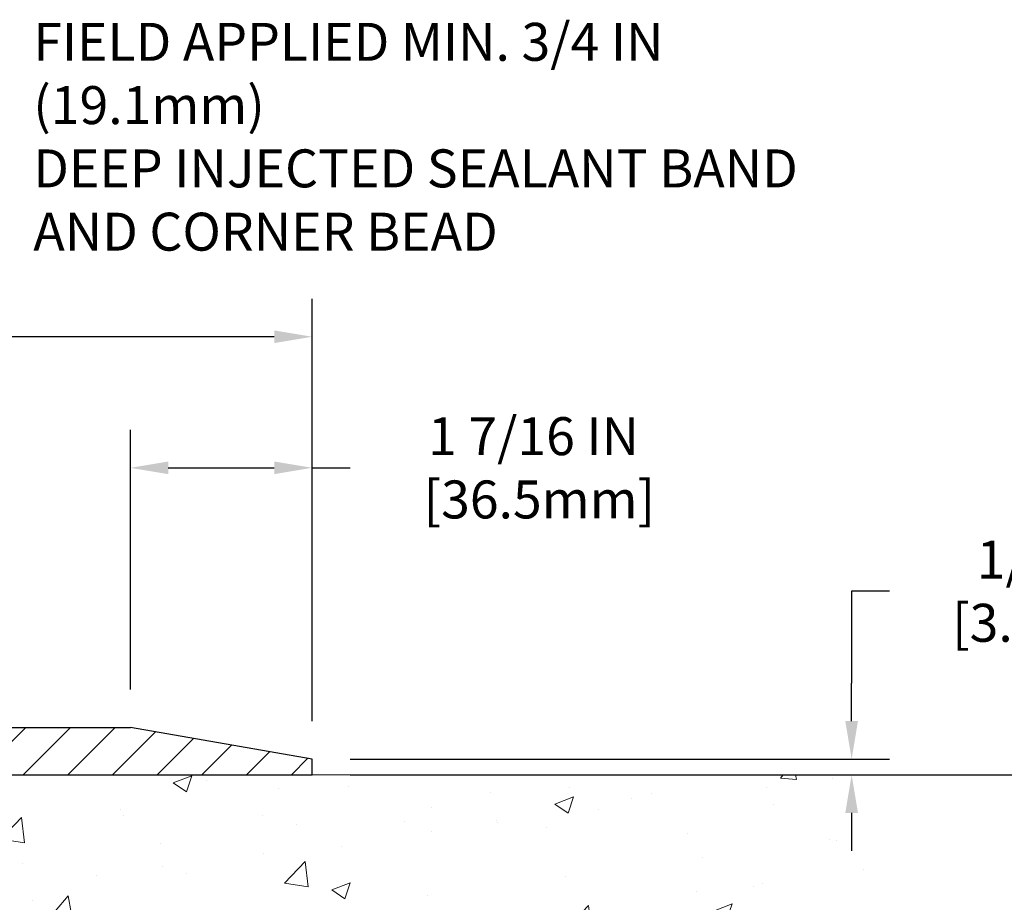
# Model space of a CAD drawing. Extents: x -7 to 3254, y -7 to 1977.
# Drawn here: x 24 to 32, y 20 to 27 of the extents above; entities that cross this region are included whole.
import ezdxf

# ---------------------------------------------------------------- set-up
doc = ezdxf.new("R2010")
doc.units = 0
doc.header["$LTSCALE"] = 5
doc.header["$MEASUREMENT"] = 0
doc.layers.get('DEFPOINTS').update_dxf_attribs({"linetype": 'CONTINUOUS'})
for name, color, linetype, lineweight in [('CONCRETE - H', 130, 'CONTINUOUS', 9), ('CONCRETE - L', 132, 'CONTINUOUS', 13), ('COVER PLATE - L', 7, 'CONTINUOUS', 25), ('DIMS', 50, 'CONTINUOUS', 25), ('TEXT - 4', 241, 'CONTINUOUS', 25)]:
    doc.layers.add(name, color=color, linetype=linetype, lineweight=lineweight)
doc.styles.add('ROMANS', font='romans', dxfattribs={"width": 0.9})
doc.dimstyles.get("Standard").update_dxf_attribs({"dimtxt": 0.18, "dimasz": 0.18, "dimexe": 0.18, "dimexo": 0.0625, "dimgap": 0.09, "dimtad": 0, "dimtih": 1, "dimtoh": 1, "dimdec": 4, "dimzin": 0, "dimdsep": 46, "dimtxsty": 'Standard', "dimcen": 0.09, "dimadec": 0, "dimazin": 0, "dimtfac": 1, "dimtdec": 4, "dimtofl": 0, "dimtmove": 0, "dimatfit": 3, "dimfxl": 1, "dimtolj": 1, "dimtzin": 0, "dimarcsym": 0})
doc.dimstyles.new('STANDARD$0', dxfattribs={"dimtxt": 0.18, "dimasz": 0.18, "dimexe": 0.18, "dimexo": 0.0625, "dimgap": 0.09, "dimtad": 0, "dimtih": 1, "dimtoh": 1, "dimdec": 4, "dimzin": 0, "dimdsep": 46, "dimtxsty": 'Standard', "dimcen": 0.09, "dimadec": 0, "dimazin": 0, "dimtfac": 1, "dimtdec": 4, "dimtofl": 0, "dimtmove": 0, "dimatfit": 3, "dimfxl": 1, "dimtolj": 1, "dimtzin": 0, "dimarcsym": 0})

# ---------------------------------------------------------------- blocks, each defined once
blk = doc.blocks.new('*D23')
at = {"layer": 'DEFPOINTS', "color": 0, "transparency": 16777216}
for p in [(26.07174046539575, 20.68944574881978), (24.36821221551986, 10.20512182081804), (37.09299406462483, 10.20512182081803)]:
    blk.add_point(p, dxfattribs=at)
at = {"layer": 'DIMS', "color": 0, "lineweight": -2, "transparency": 16777216}
for p, q in [((26.37174046539575, 20.68944574881978), (37.39299406462484, 20.68944574881978)), ((37.09299406462484, 20.38944574881978), (37.09299406462484, 16.40984030213109)), ((37.09299406462483, 10.50512182081803), (37.09299406462483, 15.00984030213109)), ((24.66821221551986, 10.20512182081804), (37.39299406462483, 10.20512182081803))]:
    blk.add_line(p, q, dxfattribs=at)
at = {"layer": 'DIMS', "color": 0, "transparency": 16777216}
for points in [[(37.04299406462484, 20.38944574881978), (37.14299406462484, 20.38944574881978), (37.09299406462484, 20.68944574881978)], [(37.04299406462484, 10.50512182081803), (37.14299406462483, 10.50512182081803), (37.09299406462483, 10.20512182081803)]]:
    blk.add_solid(points, dxfattribs=at)
at = {"layer": 'DIMS', "color": 0, "transparency": 16777216, "insert": (37.09299406462483, 15.7098403021311), "char_height": 0.3, "attachment_point": 5}
blk.add_mtext('\\A1;10 1/2 IN\\P [266.3mm]', dxfattribs=at)
blk = doc.blocks.new('*D32')
at = {"layer": 'DEFPOINTS', "color": 0, "transparency": 16777216}
for p in [(26.07174046539573, 24.15196289475347), (11.07174046539585, 23.68129813731651), (26.07174046539573, 20.81444574882421)]:
    blk.add_point(p, dxfattribs=at)
at = {"layer": 'DIMS', "color": 0, "lineweight": -2, "transparency": 16777216}
for p, q in [((11.07174046539585, 23.98129813731651), (11.07174046539585, 24.45196289475347)), ((26.07174046539573, 21.11444574882421), (26.07174046539573, 24.45196289475347)), ((11.37174046539585, 24.15196289475347), (14.81438608612972, 24.15196289475347)), ((25.77174046539573, 24.15196289475347), (17.76438608612973, 24.15196289475347))]:
    blk.add_line(p, q, dxfattribs=at)
at = {"layer": 'DIMS', "color": 0, "transparency": 16777216}
for points in [[(11.37174046539585, 24.20196289475347), (11.37174046539585, 24.10196289475347), (11.07174046539585, 24.15196289475347)], [(25.77174046539573, 24.20196289475347), (25.77174046539573, 24.10196289475347), (26.07174046539573, 24.15196289475347)]]:
    blk.add_solid(points, dxfattribs=at)
at = {"layer": 'DIMS', "color": 0, "transparency": 16777216, "insert": (16.28938608612972, 24.15196289475347), "char_height": 0.3, "attachment_point": 5}
blk.add_mtext('\\A1;15 IN\\P [381.0mm]', dxfattribs=at)
blk = doc.blocks.new('*D34')
at = {"layer": 'DEFPOINTS', "color": 0, "transparency": 16777216}
for p in [(24.63424046539575, 23.11617124418201), (24.63424046539575, 21.06444574882504), (26.07174046539573, 20.81444574882421)]:
    blk.add_point(p, dxfattribs=at)
at = {"layer": 'DIMS', "color": 0, "lineweight": -2, "transparency": 16777216}
for p, q in [((24.63424046539575, 21.36444574882504), (24.63424046539575, 23.41617124418201)), ((26.07174046539573, 21.11444574882421), (26.07174046539573, 23.41617124418201)), ((24.93424046539575, 23.11617124418201), (25.77174046539573, 23.11617124418201)), ((26.07174046539573, 23.11617124418201), (26.37174046539574, 23.11617124418201))]:
    blk.add_line(p, q, dxfattribs=at)
at = {"layer": 'DIMS', "color": 0, "transparency": 16777216}
for points in [[(24.93424046539575, 23.16617124418201), (24.93424046539575, 23.06617124418201), (24.63424046539575, 23.11617124418201)], [(25.77174046539573, 23.16617124418201), (25.77174046539573, 23.06617124418201), (26.07174046539573, 23.11617124418201)]]:
    blk.add_solid(points, dxfattribs=at)
at = {"layer": 'DIMS', "color": 0, "transparency": 16777216, "insert": (27.82174046539573, 23.11617124418201), "char_height": 0.3, "attachment_point": 5}
blk.add_mtext('\\A1;1 7/16 IN\\P [36.5mm]', dxfattribs=at)
blk = doc.blocks.new('*D35')
at = {"layer": 'DEFPOINTS', "color": 0, "transparency": 16777216}
for p in [(26.07174046539573, 20.81444574882472), (26.07174046539575, 20.68944574882546), (30.33641002689825, 20.68944574882546)]:
    blk.add_point(p, dxfattribs=at)
at = {"layer": 'DIMS', "color": 0, "lineweight": -2, "transparency": 16777216}
for p, q in [((30.63641002689825, 22.14140538404486), (30.33641002689825, 22.14140538404486)), ((30.33641002689825, 22.14140538404486), (30.33641002689825, 21.41444574882473)), ((30.33641002689825, 21.11444574882472), (30.33641002689825, 21.41444574882473)), ((26.37174046539574, 20.81444574882472), (30.63641002689825, 20.81444574882472)), ((26.37174046539575, 20.68944574882546), (30.63641002689825, 20.68944574882546)), ((30.33641002689825, 20.38944574882546), (30.33641002689825, 20.08944574882546))]:
    blk.add_line(p, q, dxfattribs=at)
at = {"layer": 'DIMS', "color": 0, "transparency": 16777216}
for points in [[(30.28641002689825, 21.11444574882472), (30.38641002689825, 21.11444574882472), (30.33641002689825, 20.81444574882472)], [(30.28641002689825, 20.38944574882546), (30.38641002689825, 20.38944574882546), (30.33641002689825, 20.68944574882546)]]:
    blk.add_solid(points, dxfattribs=at)
at = {"layer": 'DIMS', "color": 0, "transparency": 16777216, "insert": (31.88641002689825, 22.14140538404486), "char_height": 0.3, "attachment_point": 5}
blk.add_mtext('\\A1;1/8 IN\\P [3.2mm]', dxfattribs=at)

msp = doc.modelspace()

# ---------------------------------------------------------------- hatches: boundary and pattern name
at = {"layer": 'CONCRETE - H'}
h = msp.add_hatch(dxfattribs=at)
h.set_pattern_fill('AR-CONC', color=256, scale=0.21)
h.set_pattern_definition([(49.99999999999999, (-0.5, 0), (1.506246383461582, -0.1317794834634497), [0.1575, -1.7325]), (355, (-0.5, 0), (-0.2913778005873, 1.579603480770025), [0.126, -1.386]), (100.45144446, (-0.3744794699, -0.0109816224), (1.214868578126935, 1.447823981034122), [0.1338544031999999, -1.472398435199999]), (46.18420000000002, (-0.5, 0.42), (2.241206794410302, -0.3475904896654607), [0.2362499999999999, -2.598749999999999]), (96.63563549, (-0.3132328355, 0.3910340553), (1.96279008591588, 2.045649061626556), [0.2007817182, -2.208598895999999]), (351.1841639899999, (-0.5, 0.42), (1.962790084615023, 2.045649060566979), [0.189, -2.0790000021]), (21, (-0.29, 0.315), (1.25350480944877, -0.8454996703972115), [0.1575, -1.7325]), (326.0000000000001, (-0.29, 0.315), (0.5109621970353216, 1.522815094598391), [0.126, -1.386]), (71.45144474, (-0.1855412666, 0.2445416946), (1.764466991132939, 0.677315420893343), [0.133854399, -1.4723984352]), (37.50000000000001, (-0.5, 0), (0.0255356961663104, 0.6990770930457542), [0, -1.3692, 0, -1.407, 0, -1.39125]), (7.499999999999999, (-0.5, 0), (0.552446028628512, 0.8282645949529565), [0, -0.8021999999999999, 0, -1.3377, 0, -0.53025]), (327.5, (-0.9682999999999999, 0), (1.121027115962059, -0.04736523064219748), [0, -0.525, 0, -1.638, 0, -2.1735]), (317.5, (-1.1783, 0), (1.224690955619011, 0.2102204628978672), [0, -0.6825, 0, -1.0878, 0, -1.5435])])
edge = h.paths.add_edge_path()
edge.add_spline(control_points=[(30.62779894074146, 20.68944574881984), (30.76192994639179, 19.60431117646484), (28.01679895582256, 17.92964796719475), (21.79615344692938, 17.00155084817247), (26.70359668793015, 13.60801640904699), (26.6519300033857, 11.14023231182493), (27.04917503051303, 10.13240556647215), (27.18295304503267, 9.955121445575642)], knot_values=[0, 0, 0, 0, 3.028978701845724, 8.175158563142734, 12.09308487171171, 14.82621138255186, 15.43578994639975, 15.43578994639975, 15.43578994639975, 15.43578994639975], degree=3, periodic=0)
edge.add_line((27.18295304503272, 9.955121445573482), (26.68995290898999, 9.955121445574164))
edge.add_line((26.68995290898999, 9.955121445574164), (26.68995139301069, 10.15197145408719))
edge.add_line((26.68995139301069, 10.15197145408719), (26.02026920898993, 10.15197145408719))
edge.add_arc((26.02026769316763, 10.19134145442342), 0.03937000036541512, 240.0000000473369, 270.00220599999454, ccw=False)
edge.add_line((26.00058269301309, 10.15724603394371), (25.86482178539279, 10.23562763049883))
edge.add_arc((25.80970378533428, 10.14016045394558), 0.1102360001519432, 60.00000001047986, 89.99921203074757)
edge.add_line((25.80970530137228, 10.2503964540871), (24.90174584436409, 10.2503964540871))
edge.add_arc((24.90174584436418, 10.28976645408672), 0.03936999999962687, 239.9999999995621, 269.9999999998655, ccw=False)
edge.add_line((24.8820608443641, 10.2556710339402), (24.20197365820525, 10.64831903675783))
edge.add_arc((24.14197371747798, 10.5443959540835), 0.1199999999992107, 60.00003267854985, 90.0000000000831)
edge.add_line((24.14197371747781, 10.66439595408271), (23.93053233491804, 10.66439595408282))
edge.add_arc((23.93053233491803, 10.70376595408277), 0.03936999999994484, 225.0000000000548, 270.0000000000207, ccw=False)
edge.add_line((23.90269354094278, 10.67592716010746), (23.78622853278904, 10.79239216826115))
edge.add_arc((23.53652504246943, 10.54269170984924), 0.3531319187059014, 44.9996521543022, 76.09774571631786)
edge.add_arc((23.24724044941481, 9.37392193653808), 1.557170273069318, 76.09794164495294, 103.9019434279113)
edge.add_arc((22.9579558563607, 10.54269170989906), 0.3531319186576659, 103.9017475030849, 132.1162769632385)
edge.add_line((22.72113239259227, 10.8046397944188), (22.59179038985542, 10.67593019206608))
edge.add_arc((22.56394856361666, 10.70376595561575), 0.03937000153292582, 270.00000044387195, 315.0062388924795, ccw=False)
edge.add_line((22.56394856392166, 10.66439595408282), (20.85304346143766, 10.66439595408282))
edge.add_arc((20.85304346143764, 10.70376595408287), 0.03937000000004964, 180.5028088778555, 270.0000000000414, ccw=False)
edge.add_line((20.81367497741678, 10.70342046037275), (20.81367649339018, 18.04315807972377))
edge.add_arc((20.85304649339007, 18.04315807972387), 0.0393699999998951, 107.30237723723471, 180.0000000001448, ccw=False)
edge.add_arc((20.71373445262182, 18.49037219356035), 0.4290404058597132, 287.3023772371883, 306.9749010396736)
edge.add_arc((20.63724811281308, 18.55248028569962), 0.5251995961845108, 309.5666441756456, 345.6920565175242)
edge.add_arc((19.56729792641428, 18.83933531251625), 1.632909065609075, 345.2170686115431, 355.1808035833611)
edge.add_arc((19.83646439859158, 18.60540738807775), 1.361411651893453, 4.074979495413102, 18.33505396016192)
edge.add_arc((20.70199377632351, 18.89796229284803), 0.4478254090914203, 17.64025593849546, 71.87109708272352)
edge.add_arc((20.87207154488731, 19.3751458570944), 0.06004988997899548, 193.4822306558128, 239.2153921070368, ccw=False)
edge.add_line((20.81367649339018, 19.36114559827048), (20.81367649339018, 19.55038064712905))
edge.add_line((20.81367649339018, 19.55038064712905), (20.7152514933905, 19.55038064712905))
edge.add_line((20.7152514933905, 19.55038064712905), (20.7152514933905, 19.55493320324912))
edge.add_arc((20.7546214933906, 19.55493320324928), 0.03937000000010116, 122.90315213941739, 180.0000000002275, ccw=False)
edge.add_line((20.73323489675465, 19.58798786077797), (21.04845283721045, 19.79193609225094))
edge.add_arc((20.86748075028398, 19.99308608649034), 0.2705775608379793, 311.9773110940874, 358.5307111492331)
edge.add_line((21.13796934860056, 19.98614817543854), (21.42588202881257, 19.98614817543843))
edge.add_arc((21.427085870356, 20.0636844913753), 0.07754566089423381, 269.11048781214, 360.889512187944)
edge.add_line((21.50462218629286, 20.06488833291884), (21.50462218629286, 20.68944574881961))
edge.add_line((21.50462218629286, 20.68944574881961), (30.62779894074151, 20.68944574881972))
h.paths.add_polyline_path([(22.89150406404561, 14.82186108305251), (29.41864692118846, 14.82186108305251), (29.41864692118846, 16.27186108305251), (22.89150406404561, 16.27186108305251)], flags=24)
h.paths.add_polyline_path([(24.68378273176522, 12.38559035050439), (31.32663987462236, 12.38559035050439), (31.32663987462236, 13.83559035050439), (24.68378273176522, 13.83559035050439)], flags=9)
h.paths.add_polyline_path([(23.82703958858294, 17.21817996057779), (30.40561101715436, 17.21817996057779), (30.40561101715436, 18.66817996057778), (23.82703958858294, 18.66817996057778)], flags=24)
at = {"layer": 'COVER PLATE - L'}
h = msp.add_hatch(dxfattribs=at)
h.set_pattern_fill('ANSI31', color=252, scale=2, style=0)
h.set_pattern_definition([(45, (-173.1732347206052, 7.57821264360679), (-0.1767766952966368, 0.1767766952966369), [])])
h.paths.add_polyline_path([(18.00924046539573, 21.06444574882497), (18.00924046539573, 20.68944574882499), (26.0717404653966, 20.68944574882495), (26.07174046539573, 20.81444574882484), (24.6539200104895, 21.06444574882504)])

# ---------------------------------------------------------------- linework, layer by layer
at = {"layer": 'CONCRETE - L'}
msp.add_line((20.07174046539575, 20.68944574881984), (30.62779894074146, 20.68944574881984), dxfattribs=at)
at = {"layer": 'COVER PLATE - L'}
for p, q in [((11.94674046539635, 21.0644457488249), (24.63424046539575, 21.06444574882504)), ((26.07174046539573, 20.81444574882472), (24.63424046539573, 21.06444574882504)), ((26.07174046539575, 20.68944574882507), (26.07174046539573, 20.81444574882484)), ((11.94674046539585, 20.68944574882491), (26.07174046539575, 20.68944574882651))]:
    msp.add_line(p, q, dxfattribs=at)

# ---------------------------------------------------------------- texts
at = {"layer": 'TEXT - 4', "insert": (23.86702338830671, 26.63283036736033), "char_height": 0.3, "attachment_point": 1, "style": 'ROMANS'}
msp.add_mtext('\\A1;FIELD APPLIED MIN. 3/4 IN (19.1mm)\\PDEEP INJECTED SEALANT BAND \\PAND CORNER BEAD', dxfattribs=at)

# ---------------------------------------------------------------- dimensions: what is measured, and where the dimension line sits
at = {"layer": 'DIMS'}
for base, p1, p2, picture, middle in [((26.07174046539573, 24.15196289475347), (11.07174046539585, 23.68129813731651), (26.07174046539573, 20.81444574882421), '*D32', (16.28938608612972, 24.15196289475347)), ((24.63424046539575, 23.11617124418201), (26.07174046539573, 20.81444574882421), (24.63424046539575, 21.06444574882504), '*D34', (27.82174046539573, 23.11617124418201))]:
    dim = msp.add_linear_dim(base=base, p1=p1, p2=p2, text='<>\\P[]', dimstyle='STANDARD$0', override={"dimtxt": 0.3, "dimasz": 0.3, "dimexe": 0.3, "dimexo": 0.3, "dimgap": 0.3, "dimlunit": 5, "dimpost": ' IN', "dimfrac": 2}, dxfattribs=at)
    dim.commit()
    dim.dimension.update_dxf_attribs({"geometry": picture, "text_midpoint": middle, "dimtype": 160})
for base, p1, p2, dimstyle, override, picture, middle in [((30.33641002689825, 20.68944574882546), (26.07174046539573, 20.81444574882472), (26.07174046539575, 20.68944574882546), 'STANDARD$0', {"dimtxt": 0.3, "dimasz": 0.3, "dimexe": 0.3, "dimexo": 0.3, "dimgap": 0.3, "dimlunit": 5, "dimpost": ' IN', "dimtmove": 1, "dimfrac": 2}, '*D35', (30.77275799514456, 22.14140538404486)), ((37.09299406462483, 10.20512182081803), (26.07174046539575, 20.68944574881978), (24.36821221551986, 10.20512182081804), 'Standard', {"dimtxt": 0.3, "dimasz": 0.3, "dimexe": 0.3, "dimexo": 0.3, "dimgap": 0.3, "dimlunit": 5, "dimpost": ' IN', "dimfrac": 2}, '*D23', (37.09299406462483, 15.7098403021311))]:
    dim = msp.add_linear_dim(base=base, p1=p1, p2=p2, angle=90, text='<>\\P[]', dimstyle=dimstyle, override=override, dxfattribs=at)
    dim.commit()
    dim.dimension.update_dxf_attribs({"geometry": picture, "text_midpoint": middle, "dimtype": 160})

doc.saveas('drawing.dxf')
